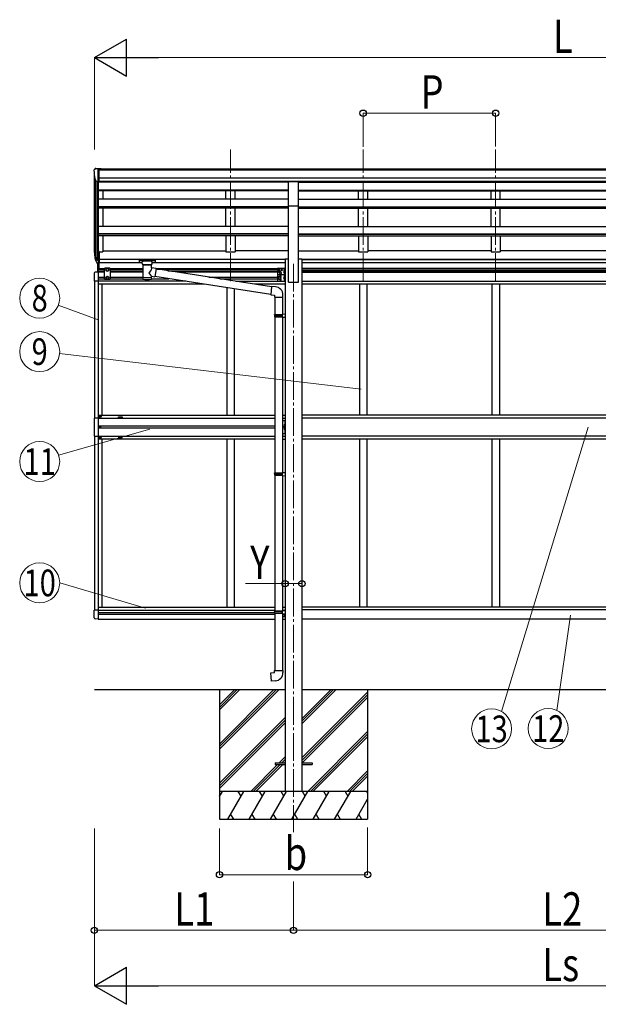
# Model space of a CAD drawing. Units: millimetres. Extents: x 0 to 33640, y 0 to 23760.
# Drawn here: x 10253 to 13379, y 3881 to 9199 of the extents above; entities that cross this region are included whole.
import ezdxf
from ezdxf.enums import TextEntityAlignment as Align

# ---------------------------------------------------------------- set-up
doc = ezdxf.new("R2010")
doc.units = ezdxf.units.MM
doc.linetypes.add('YCENTER_1', pattern=[13, 10, -1, 1, -1])
doc.linetypes.add('YHIDDEN_1', pattern=[4, 3, -1])
for name, color, linetype, lineweight in [('YKK_12', 2, 'Continuous', 13), ('YKK_13', 4, 'Continuous', 30), ('YKK_A1', 4, 'Continuous', 30), ('YKK_D', 6, 'Continuous', 13)]:
    doc.layers.add(name, color=color, linetype=linetype, lineweight=lineweight)
doc.styles.add('text-b', font='extslim2.shx', dxfattribs={"width": 0.8, "bigfont": 'extfont2.shx'})

msp = doc.modelspace()

# ---------------------------------------------------------------- linework, layer by layer
at = {"layer": 'YKK_12', "linetype": 'YCENTER_1', "ltscale": 15}
for p, q in [((11392.7, 7787.1), (11392.7, 8498.3)), ((12108.7, 7787.1), (12108.7, 8498.3)), ((12824.7, 7787.1), (12824.7, 8498.3)), ((11732.7, 7880.9), (11732.7, 4810.1))]:
    msp.add_line(p, q, dxfattribs=at)
at = {"layer": 'YKK_13'}
for p, q in [((10654.7, 8386.1), (10654.7, 8385.5)), ((10661.6, 8394.9), (10657.6, 8389.1)), ((10664.7, 8395.5), (10662.4, 8395.3)), ((10664.7, 8395.5), (10683.2, 8395.5)), ((10676.7, 8322.5), (10676.7, 8395.5)), ((10683.2, 8395.5), (10693.2, 8395.4)), ((10683.2, 8323.5), (10683.2, 8395.5)), ((10693.2, 8393.9), (10693.2, 8395.4)), ((10669.1, 8324.3), (10659.8, 8340.4)), ((10676.7, 8322.5), (10671.5, 8322.8)), ((10683.2, 8323.5), (10676.7, 8323.5)), ((11705.2, 8325.5), (11760.2, 8325.5)), ((11705.2, 8193.5), (11705.2, 8325.5)), ((11760.2, 8193.5), (11760.2, 8325.5)), ((11705.2, 8193.5), (11760.2, 8193.5)), ((10676.7, 7946.2), (10676.7, 7884.3)), ((10683.2, 7946.2), (10676.7, 7946.2)), ((10683.2, 7946.2), (10683.2, 7885.1)), ((10659.1, 7920.2), (10669.3, 7901)), ((10670.3, 7902.2), (10660.5, 7920.7)), ((10661.7, 7903.3), (10669.3, 7885.8)), ((10676.7, 7901.5), (10671.6, 7901.5)), ((10676.7, 7899.5), (10671.9, 7899.5)), ((10676.7, 7884.3), (10671.9, 7884.3)), ((10675.2, 7835.3), (10675.2, 7884.3)), ((10683.2, 7907.9), (10676.7, 7907.9)), ((10683.2, 7902.5), (10676.7, 7902.5)), ((10683.2, 7885.1), (10676.7, 7885.1)), ((10676.7, 7835.3), (10676.7, 7885.1)), ((10682.2, 7855.8), (10682.2, 7885.1)), ((10898.2, 7899.4), (10898.3, 7899.6)), ((10898.2, 7899.4), (10898.2, 7888.7)), ((10898.2, 7899.2), (10898.2, 7897.7)), ((10898.2, 7888.7), (10898.3, 7888.5)), ((10898.3, 7899.6), (10898.4, 7899.8)), ((10898.3, 7888.5), (10898.4, 7888.3)), ((10898.4, 7899.8), (10898.4, 7899.9)), ((10898.4, 7899.9), (10898.5, 7899.9)), ((10898.4, 7888.3), (10898.4, 7888.2)), ((10898.4, 7888.2), (10898.5, 7888.2)), ((10898.5, 7899.9), (10898.7, 7900)), ((10898.5, 7888.2), (10898.7, 7888.1)), ((10898.7, 7900), (10899, 7900)), ((10898.7, 7888.1), (10899, 7888.1)), ((10899, 7900), (10899.5, 7900.1)), ((10899, 7888.1), (10899.5, 7888)), ((10899.5, 7900.1), (10900, 7900.1)), ((10899.5, 7888), (10900, 7888)), ((10900, 7900.1), (10900.2, 7900.1)), ((10900, 7888), (10900.2, 7888)), ((10900.2, 7900.1), (10983.2, 7900.1)), ((10900.2, 7897.9), (10983.2, 7897.9)), ((10900.2, 7888), (10914.7, 7888)), ((10914.7, 7881.2), (10914.7, 7891.5)), ((10914.8, 7881.3), (10914.7, 7880.9)), ((10914.7, 7880.9), (10915, 7879.9)), ((10915, 7879.9), (10915.5, 7879.1)), ((10915.5, 7879.1), (10916.3, 7878.2)), ((10916.3, 7878.2), (10917.4, 7877.4)), ((10917.4, 7877.4), (10918.8, 7876.7)), ((10918.8, 7876.7), (10918.8, 7796.4)), ((10964.6, 7876.7), (10964.9, 7876.8)), ((10964.6, 7859.1), (10964.6, 7876.7)), ((10964.9, 7876.8), (10966.2, 7877.5)), ((10966.2, 7877.5), (10967.3, 7878.4)), ((10967.3, 7878.4), (10968.1, 7879.2)), ((10968.1, 7879.2), (10968.5, 7880.1)), ((10968.5, 7880.1), (10968.7, 7881)), ((10968.7, 7881.2), (10968.7, 7891.5)), ((10968.7, 7888), (10983.2, 7888)), ((10983.2, 7900.1), (10983.6, 7900.1)), ((10983.2, 7888), (10983.6, 7888)), ((10983.6, 7900.1), (10984.1, 7900.1)), ((10983.6, 7888), (10984.1, 7888)), ((10984.1, 7900.1), (10984.6, 7900)), ((10984.1, 7888), (10984.6, 7888.1)), ((10984.6, 7900), (10984.9, 7899.9)), ((10984.6, 7888.1), (10984.9, 7888.2)), ((10984.9, 7899.9), (10985, 7899.8)), ((10984.9, 7888.2), (10985, 7888.3)), ((10985, 7899.8), (10985.2, 7899.7)), ((10985, 7888.3), (10985.2, 7888.4)), ((10985.2, 7899.7), (10985.2, 7899.5)), ((10985.2, 7899.5), (10985.2, 7899.4)), ((10985.2, 7899.4), (10985.2, 7888.7)), ((10985.2, 7888.6), (10985.2, 7888.7)), ((10985.2, 7888.4), (10985.2, 7888.6)), ((10656.2, 7829), (10656.2, 7786.1)), ((10676.7, 7835.3), (10661.4, 7834.5)), ((10713.2, 7856.8), (10709.2, 7852.8)), ((10709.2, 7852.8), (10709.2, 7799.3)), ((10740.2, 7856.8), (10713.2, 7856.8)), ((10720.2, 7851.5), (10726.7, 7855.3)), ((10720.2, 7844), (10720.2, 7851.5)), ((10726.7, 7840.3), (10720.2, 7844)), ((10726.7, 7855.3), (10733.2, 7851.5)), ((10733.2, 7844), (10726.7, 7840.3)), ((10733.2, 7851.5), (10733.2, 7844)), ((10740.2, 7856.8), (10744.2, 7852.8)), ((10744.2, 7799.3), (10744.2, 7852.8)), ((10989.9, 7855.2), (10964.6, 7859.1)), ((10989.9, 7855.2), (10982.8, 7810)), ((11613.7, 7756.4), (10989.5, 7853.2)), ((11645.5, 7851.8), (11645.5, 7826.8)), ((11650.5, 7856.8), (11687.5, 7856.8)), ((11650.5, 7821.8), (11687.5, 7821.8)), ((11650.5, 7821.8), (11687.5, 7821.8)), ((11662.5, 7855.3), (11656, 7851.5)), ((11656, 7851.5), (11656, 7844)), ((11656, 7844), (11662.5, 7840.3)), ((11669, 7851.5), (11662.5, 7855.3)), ((11662.5, 7840.3), (11669, 7844)), ((11669, 7844), (11669, 7851.5)), ((11685, 7844.3), (11678, 7839.3)), ((11678, 7839.3), (11685, 7834.3)), ((11685, 7839.3), (11678, 7839.3)), ((11684.5, 7852.3), (11683.7, 7852.2)), ((11684.5, 7844.3), (11683.7, 7844.4)), ((11684.5, 7834.3), (11683.7, 7834.2)), ((11684.5, 7826.3), (11683.7, 7826.4)), ((11684.5, 7844.3), (11684.5, 7852.3)), ((11684.5, 7852.3), (11685, 7852.2)), ((11684.5, 7844.3), (11685, 7844.4)), ((11684.5, 7826.3), (11684.5, 7834.3)), ((11684.5, 7834.3), (11685, 7834.2)), ((11684.5, 7826.3), (11685, 7826.4)), ((11685, 7856.8), (11685, 7821.8)), ((11685, 7852.2), (11685, 7844.4)), ((11685, 7834.2), (11685, 7826.4)), ((11685, 7821.8), (11685, 7786.8)), ((11687.5, 7856.8), (11687.5, 7821.8)), ((11687.5, 7821.8), (11687.5, 7786.8)), ((10676.7, 7786.1), (10656.2, 7786.1)), ((10713.2, 7795.3), (10709.2, 7799.3)), ((10740.2, 7795.3), (10713.2, 7795.3)), ((10726.7, 7811.8), (10720.2, 7808)), ((10720.2, 7808), (10720.2, 7800.5)), ((10720.2, 7800.5), (10726.7, 7796.8)), ((10733.2, 7808), (10726.7, 7811.8)), ((10726.7, 7796.8), (10733.2, 7800.5)), ((10733.2, 7800.5), (10733.2, 7808)), ((10740.2, 7795.3), (10744.2, 7799.3)), ((10964.6, 7796.4), (10964.6, 7813)), ((10964.6, 7812.8), (10982.8, 7810)), ((11610, 7714.4), (10983.1, 7811.7)), ((11645.5, 7816.8), (11645.5, 7791.8)), ((11655.5, 7811.8), (11649, 7808)), ((11649, 7808), (11649, 7800.5)), ((11649, 7800.5), (11655.5, 7796.8)), ((11650.5, 7786.8), (11687.5, 7786.8)), ((11662, 7808), (11655.5, 7811.8)), ((11655.5, 7796.8), (11662, 7800.5)), ((11662, 7800.5), (11662, 7808)), ((11685, 7809.3), (11678, 7804.3)), ((11678, 7804.3), (11685, 7799.3)), ((11685, 7804.3), (11678, 7804.3)), ((11684.5, 7817.3), (11683.7, 7817.2)), ((11684.5, 7809.3), (11683.7, 7809.4)), ((11684.5, 7799.3), (11683.7, 7799.2)), ((11684.5, 7791.3), (11683.7, 7791.4)), ((11684.5, 7809.3), (11684.5, 7817.3)), ((11684.5, 7817.3), (11685, 7817.2)), ((11684.5, 7809.3), (11685, 7809.4)), ((11684.5, 7791.3), (11684.5, 7799.3)), ((11684.5, 7799.3), (11685, 7799.2)), ((11684.5, 7791.3), (11685, 7791.4)), ((11685, 7817.2), (11685, 7809.4)), ((11685, 7799.2), (11685, 7791.4)), ((11613.6, 7758.4), (11609.6, 7712.6)), ((11609.6, 7712.6), (11629.5, 7710.8)), ((11634.5, 7756.6), (11613.6, 7758.4)), ((11675.5, 7700.8), (11675.5, 7711.8)), ((11629.5, 7710.8), (11629.5, 7700.8)), ((11629.5, 7700.8), (11675.5, 7700.8)), ((11631.5, 7700.8), (11631.5, 7606.8)), ((11673.5, 7700.8), (11673.5, 7609.4)), ((11629.5, 7604.8), (11630.5, 7606.8)), ((11629.5, 7604.8), (11673.5, 7604.8)), ((11629.5, 7604.8), (11629.5, 7596.8)), ((11630.5, 7606.8), (11673.5, 7606.8)), ((11669.1, 7604.8), (11668.6, 7606.8)), ((11669.1, 7604.8), (11669.1, 7596.8)), ((11671.5, 7609.3), (11687.5, 7609.8)), ((11671.5, 7607.3), (11671.5, 7609.3)), ((11671.5, 7607.3), (11673.5, 7607.3)), ((11673.5, 7594.3), (11673.5, 7607.3)), ((11687.5, 7609.8), (11687.5, 7591.9)), ((11629.5, 7596.8), (11673.5, 7596.8)), ((11629.5, 7596.8), (11630.5, 7594.8)), ((11630.5, 7594.8), (11673.5, 7594.8)), ((11631.5, 7594.8), (11631.5, 6750.7)), ((11669.1, 7596.8), (11668.6, 7594.8)), ((11671.5, 7594.3), (11673.5, 7594.3)), ((11671.5, 7592.3), (11671.5, 7594.3)), ((11671.5, 7592.3), (11687.5, 7591.9)), ((11673.5, 7592.3), (11673.5, 6753.2)), ((10676.7, 7047.3), (10656, 7047.3)), ((10656, 7047.3), (10656, 6949.3)), ((10685.2, 7055.8), (10685.2, 7056.8)), ((10685.2, 7056.8), (10686.2, 7056.8)), ((10686.2, 7055.8), (10685.2, 7055.8)), ((10687.2, 7057.8), (10687.2, 7058.8)), ((10687.2, 7058.8), (10688.2, 7058.8)), ((10687.2, 7053.8), (10687.2, 7054.8)), ((10688.2, 7053.8), (10687.2, 7053.8)), ((10688.2, 7058.8), (10688.2, 7057.8)), ((10688.2, 7054.8), (10688.2, 7053.8)), ((10689.2, 7056.8), (10690.2, 7056.8)), ((10690.2, 7055.8), (10689.2, 7055.8)), ((10690.2, 7056.8), (10690.2, 7055.8)), ((11673.5, 7033.8), (11687.7, 7033.8)), ((11685.2, 7033.8), (11685.2, 6963.8)), ((11687.7, 6963.8), (11687.7, 7033.8)), ((10684.7, 6998.7), (10684.7, 6997.9)), ((10685.5, 6998.7), (10684.7, 6998.7)), ((10684.7, 6997.9), (10685.5, 6997.9)), ((10687.1, 7000.3), (10686.3, 7000.3)), ((10686.3, 7000.3), (10686.3, 6999.5)), ((10686.3, 6997.1), (10686.3, 6996.2)), ((10686.3, 6996.2), (10687.1, 6996.2)), ((10687.1, 6999.5), (10687.1, 7000.3)), ((10687.1, 6996.2), (10687.1, 6997.1)), ((10688.8, 6998.7), (10688, 6998.7)), ((10688, 6997.9), (10688.8, 6997.9)), ((10688.8, 6997.9), (10688.8, 6998.7)), ((11685.2, 7003.8), (11678.2, 6998.8)), ((11685.2, 6998.8), (11678.2, 6998.8)), ((11685.2, 6993.8), (11678.2, 6998.8)), ((11684.7, 7011.8), (11683.9, 7011.7)), ((11684.7, 7003.8), (11683.9, 7003.9)), ((11684.7, 6993.8), (11683.9, 6993.7)), ((11684.7, 6985.8), (11683.9, 6985.9)), ((11684.7, 7003.8), (11684.7, 7011.8)), ((11684.7, 7011.8), (11685.2, 7011.7)), ((11684.7, 7003.8), (11685.2, 7003.9)), ((11684.7, 6985.8), (11684.7, 6993.8)), ((11684.7, 6993.8), (11685.2, 6993.7)), ((11684.7, 6985.8), (11685.2, 6985.9)), ((11685.2, 7011.7), (11685.2, 7003.9)), ((11685.2, 6993.7), (11685.2, 6985.9)), ((10656, 6949.3), (10676.7, 6949.3)), ((10685.2, 6940.8), (10685.2, 6939.8)), ((10686.2, 6940.8), (10685.2, 6940.8)), ((10685.2, 6939.8), (10686.2, 6939.8)), ((10688.2, 6942.8), (10687.2, 6942.8)), ((10687.2, 6942.8), (10687.2, 6941.8)), ((10687.2, 6938.8), (10687.2, 6937.8)), ((10687.2, 6937.8), (10688.2, 6937.8)), ((10688.2, 6941.8), (10688.2, 6942.8)), ((10688.2, 6937.8), (10688.2, 6938.8)), ((10690.2, 6940.8), (10689.2, 6940.8)), ((10689.2, 6939.8), (10690.2, 6939.8)), ((10690.2, 6939.8), (10690.2, 6940.8)), ((11673.5, 6963.8), (11687.7, 6963.8)), ((11629.5, 6748.7), (11630.5, 6750.7)), ((11629.5, 6748.7), (11673.5, 6748.7)), ((11629.5, 6748.7), (11629.5, 6740.7)), ((11629.5, 6740.7), (11673.5, 6740.7)), ((11629.5, 6740.7), (11630.5, 6738.7)), ((11630.5, 6750.7), (11673.5, 6750.7)), ((11630.5, 6738.7), (11673.5, 6738.7)), ((11631.5, 6738.7), (11631.5, 6005.5)), ((11669.1, 6748.7), (11668.6, 6750.7)), ((11669.1, 6740.7), (11668.6, 6738.7)), ((11669.1, 6748.7), (11669.1, 6740.7)), ((11671.5, 6753.2), (11687.5, 6753.6)), ((11671.5, 6751.2), (11671.5, 6753.2)), ((11671.5, 6751.2), (11673.5, 6751.2)), ((11671.5, 6738.2), (11673.5, 6738.2)), ((11671.5, 6736.2), (11671.5, 6738.2)), ((11671.5, 6736.2), (11687.5, 6735.7)), ((11673.5, 6738.2), (11673.5, 6751.2)), ((11673.5, 6736.1), (11673.5, 6008.1)), ((11687.5, 6753.6), (11687.5, 6735.7)), ((10676.7, 6010.5), (10656.2, 6010.5)), ((10656.2, 5967.6), (10656.2, 6010.5)), ((11673.5, 6009.8), (11687.5, 6009.8)), ((11685, 6009.8), (11685, 6008.4)), ((11687.5, 6009.8), (11687.5, 5974.8)), ((10676.7, 5961.3), (10661.4, 5962.1)), ((11629.5, 6003.5), (11630.5, 6005.5)), ((11629.5, 6003.5), (11673.5, 6003.5)), ((11629.5, 6003.5), (11629.5, 5995.5)), ((11629.5, 5995.5), (11673.5, 5995.5)), ((11629.5, 5995.5), (11630.5, 5993.5)), ((11630.5, 6005.5), (11673.5, 6005.5)), ((11630.5, 5993.5), (11673.5, 5993.5)), ((11631.5, 5993.5), (11631.5, 5683.5)), ((11669.1, 6003.5), (11668.6, 6005.5)), ((11669.1, 5995.5), (11668.6, 5993.5)), ((11669.1, 6003.5), (11669.1, 5995.5)), ((11671.5, 6008), (11687.5, 6008.5)), ((11671.5, 6006), (11671.5, 6008)), ((11671.5, 6006), (11673.5, 6006)), ((11671.5, 5993), (11673.5, 5993)), ((11671.5, 5991), (11671.5, 5993)), ((11671.5, 5991), (11687.5, 5990.5)), ((11673.5, 5993), (11673.5, 6006)), ((11673.5, 5990.9), (11673.5, 5683.5)), ((11673.5, 5974.8), (11687.5, 5974.8)), ((11680.2, 5990.7), (11685, 5987.3)), ((11684.5, 5987.3), (11683.7, 5987.2)), ((11684.5, 5979.3), (11683.7, 5979.4)), ((11684.5, 5979.3), (11684.5, 5987.3)), ((11684.5, 5987.3), (11685, 5987.2)), ((11684.5, 5979.3), (11685, 5979.4)), ((11685, 5990.6), (11685, 5974.8)), ((11685, 5987.2), (11685, 5979.4)), ((11687.5, 6008.5), (11687.5, 5990.5)), ((11609.6, 5671.8), (11629.5, 5673.5)), ((11613.6, 5625.9), (11609.6, 5671.8)), ((11629.5, 5683.5), (11675.5, 5683.5)), ((11629.5, 5673.5), (11629.5, 5683.5)), ((11675.5, 5683.5), (11675.5, 5672.6)), ((11634.5, 5627.8), (11613.6, 5625.9)), ((11632.7, 5185.4), (11632.7, 5176.4)), ((11632.7, 5185.4), (11687.5, 5185.4)), ((11632.7, 5176.4), (11687.5, 5176.4)), ((11777.9, 5185.4), (11832.7, 5185.4)), ((11777.9, 5176.4), (11832.7, 5176.4)), ((11832.7, 5185.4), (11832.7, 5176.4))]:
    msp.add_line(p, q, dxfattribs=at)
at = {"layer": 'YKK_13', "linetype": 'YHIDDEN_1', "ltscale": 0.5}
for p, q in [((11684.8, 7849.5), (11682.5, 7850.6)), ((11684.8, 7847.1), (11682.5, 7846)), ((11684.8, 7831.5), (11682.5, 7832.6)), ((11684.8, 7829.1), (11682.5, 7828)), ((11685.4, 7848.3), (11684.8, 7849.5)), ((11685.4, 7848.3), (11684.8, 7847.1)), ((11685.4, 7830.3), (11684.8, 7831.5)), ((11685.4, 7830.3), (11684.8, 7829.1)), ((11684.8, 7814.5), (11682.5, 7815.6)), ((11684.8, 7812.1), (11682.5, 7811)), ((11684.8, 7796.5), (11682.5, 7797.6)), ((11684.8, 7794.1), (11682.5, 7793)), ((11685.4, 7813.3), (11684.8, 7814.5)), ((11685.4, 7813.3), (11684.8, 7812.1)), ((11685.4, 7795.3), (11684.8, 7796.5)), ((11685.4, 7795.3), (11684.8, 7794.1)), ((11685, 7009), (11682.7, 7010.1)), ((11685, 7006.6), (11682.7, 7005.5)), ((11685, 6991), (11682.7, 6992.1)), ((11685, 6988.6), (11682.7, 6987.5)), ((11685.6, 7007.8), (11685, 7009)), ((11685.6, 7007.8), (11685, 7006.6)), ((11685.6, 6989.8), (11685, 6991)), ((11685.6, 6989.8), (11685, 6988.6)), ((11684.8, 5984.5), (11682.5, 5985.6)), ((11684.8, 5982.1), (11682.5, 5981)), ((11685.4, 5983.3), (11684.8, 5984.5)), ((11685.4, 5983.3), (11684.8, 5982.1))]:
    msp.add_line(p, q, dxfattribs=at)
at = {"layer": 'YKK_13'}
for centre, radius in [((10726.7, 7847.8), 8.5), ((10726.7, 7847.8), 7.5), ((10726.7, 7847.8), 6.5), ((11662.5, 7847.8), 8.5), ((11662.5, 7847.8), 7.5), ((11662.5, 7847.8), 6.5), ((11662.5, 7830.8), 4.25), ((10726.7, 7804.3), 8.5), ((10726.7, 7804.3), 7.5), ((10726.7, 7804.3), 6.5), ((11655.5, 7804.3), 8.5), ((11655.5, 7804.3), 7.5), ((11655.5, 7804.3), 6.5), ((10687.7, 7056.3), 5.9), ((10686.7, 6998.3), 3.75), ((10687.7, 6940.3), 5.9)]:
    msp.add_circle(centre, radius, dxfattribs=at)
for centre, radius, start, end in [((10657.7, 8386.1), 3, 93, 180), ((10856.7, 8385.5), 202, 180, 192.9026), ((10662.5, 8394.3), 1, 93.5, 145), ((10671.7, 8325.8), 3, 210, 266.5), ((10745.4, 7942.3), 89.1, 174.4958, 194.4119), ((10744.7, 7946.6), 88.1, 177.2239, 197.2107), ((10789.9, 7939.4), 133.2, 183.2799, 195.713), ((10671.9, 7902.5), 3, 210, 270), ((10671.9, 7887.3), 3, 210, 270), ((10671.6, 7903), 1.5, 210, 270), ((10661.7, 7829), 5.5, 93, 180), ((11650.5, 7851.8), 5, 90, 180), ((11650.5, 7826.8), 5, 180, 270), ((11650.5, 7816.8), 5, 90, 180), ((11655.5, 7839.3), 4.25, 94.7608, 6.2943), ((11688.6, 7848.3), 6.5, 147.9441, 212.0559), ((11688.6, 7830.3), 6.5, 147.9441, 212.0559), ((11683.9, 7851.3), 0.9, 100, 147.9441), ((11683.9, 7845.3), 0.9, 212.0559, 260), ((11683.9, 7833.3), 0.9, 100, 147.9441), ((11683.9, 7827.3), 0.9, 212.0559, 260), ((11650.5, 7791.8), 5, 180, 270), ((11662.5, 7812.8), 4.25, 274.7608, 186.2943), ((11662.5, 7795.8), 4.25, 173.7057, 85.2392), ((11688.6, 7813.3), 6.5, 147.9441, 212.0559), ((11688.6, 7795.3), 6.5, 147.9441, 212.0559), ((11683.9, 7816.3), 0.9, 100, 147.9441), ((11683.9, 7810.3), 0.9, 212.0559, 260), ((11683.9, 7798.3), 0.9, 100, 147.9441), ((11683.9, 7792.3), 0.9, 212.0559, 260), ((11630.5, 7711.8), 45, 0, 85), ((10686.2, 7057.8), 1, 270, 0), ((10686.2, 7054.8), 1, 0, 90), ((10689.2, 7057.8), 1, 180, 270), ((10689.2, 7054.8), 1, 90, 180), ((10685.5, 6999.5), 0.82, 270, 0), ((10685.5, 6997.1), 0.82, 0, 90), ((10688, 6999.5), 0.82, 180, 270), ((10688, 6997.1), 0.82, 90, 180), ((11688.8, 7007.8), 6.5, 147.9441, 212.0559), ((11688.8, 6989.8), 6.5, 147.9441, 212.0559), ((11684.1, 7010.8), 0.9, 100, 147.9441), ((11684.1, 7004.8), 0.9, 212.0559, 260), ((11684.1, 6992.8), 0.9, 100, 147.9441), ((11684.1, 6986.8), 0.9, 212.0559, 260), ((10686.2, 6941.8), 1, 270, 0), ((10686.2, 6938.8), 1, 0, 90), ((10689.2, 6941.8), 1, 180, 270), ((10689.2, 6938.8), 1, 90, 180), ((10661.7, 5967.6), 5.5, 180, 267), ((11688.6, 5983.3), 6.5, 147.9441, 212.0559), ((11683.9, 5986.3), 0.9, 100, 147.9441), ((11683.9, 5980.3), 0.9, 212.0559, 260), ((11630.5, 5672.6), 45, 275, 0)]:
    msp.add_arc(centre, radius, start, end, dxfattribs=at)
at = {"layer": 'YKK_13', "extrusion": (0, 0, -1)}
for centre, major_axis, ratio, start_param, end_param in [((10900.2, 7897.7), (2, 0), 0.109601, 3.141593, 4.712389), ((10941.7, 7876.2), (-22.9, 0.4), 0.072511, 4.711586, 6.282382), ((10941.7, 7874.6), (-22.9, 0.4), 0.072511, 4.711586, 6.282382), ((10941.7, 7876.2), (22.9, 0.4), 0.07247, 0.000809, 1.571605), ((10941.7, 7874.6), (22.9, 0.4), 0.07247, 0.000809, 1.571605), ((10983.2, 7897.7), (2, 0), 0.109601, 4.712389, 6.283185), ((10941.7, 7832.6), (-22.8, -26.6), 0.234429, 3.156333, 4.597638), ((10944.3, 7835.2), (20.3, -22.2), 0.045535, 4.975651, 6.24419), ((10941.7, 7796.4), (22.9, 0), 0.101955, 6.282972, 9.424821)]:
    msp.add_ellipse(centre, major_axis=major_axis, ratio=ratio, start_param=start_param, end_param=end_param, dxfattribs=at)
at = {"layer": 'YKK_13'}
for centre, major_axis, ratio, start_param, end_param in [((10941.7, 7891.5), (27, 0), 0.122176, 0, 3.141593), ((10952.7, 7881.2), (16, 0), 0.361356, 6.263698, 6.283185), ((10941.7, 7808.8), (22.9, 0), 0.122865, 3.141593, 6.283185)]:
    msp.add_ellipse(centre, major_axis=major_axis, ratio=ratio, start_param=start_param, end_param=end_param, dxfattribs=at)
at = {"layer": 'YKK_A1'}
for p, q in [((10656.7, 7941.8), (10656.7, 8357.1)), ((10683.2, 8393.9), (15682.2, 8393.9)), ((10683.2, 8388.5), (15682.2, 8388.5)), ((10661, 8338.3), (10661, 7919.8)), ((10670.7, 8323), (10670.7, 7901.8)), ((10676.7, 8322.5), (10676.7, 7946.2)), ((11705.2, 8321.8), (10676.7, 8321.8)), ((10683.2, 8345), (15682.2, 8345)), ((10683.2, 8327.3), (15682.2, 8327.3)), ((11705.2, 8325), (10683.2, 8325)), ((10701.7, 8325), (10701.7, 8321.8)), ((11367.7, 8321.8), (11367.7, 8325)), ((11417.7, 8321.8), (11417.7, 8325)), ((11760.2, 8325), (14605.2, 8325)), ((11760.2, 8321.8), (14605.2, 8321.8)), ((12083.7, 8321.8), (12083.7, 8325)), ((12133.7, 8321.8), (12133.7, 8325)), ((12799.7, 8321.8), (12799.7, 8325)), ((12849.7, 8321.8), (12849.7, 8325)), ((11705.2, 8278.3), (10676.7, 8278.3)), ((11705.2, 8274.3), (10676.7, 8274.3)), ((10701.7, 8274.2), (10701.7, 8229.2)), ((11367.7, 8229.1), (11367.7, 8274.3)), ((11417.7, 8229.1), (11417.7, 8274.3)), ((11760.2, 8278.3), (14605.2, 8278.3)), ((11760.2, 8274.3), (14605.2, 8274.3)), ((12083.7, 8229.1), (12083.7, 8274.3)), ((12133.7, 8229.1), (12133.7, 8274.3)), ((12799.7, 8229.1), (12799.7, 8274.3)), ((12849.7, 8229.1), (12849.7, 8274.3)), ((11705.2, 8229.1), (10676.7, 8229.1)), ((11705.2, 7780.9), (11705.2, 8193.5)), ((11760.2, 8229.1), (14605.2, 8229.1)), ((11760.2, 7780.9), (11760.2, 8193.5)), ((11705.2, 8188.4), (10676.7, 8188.4)), ((11705.2, 8186.9), (10676.7, 8186.9)), ((11705.2, 8180.1), (10676.7, 8180.1)), ((10701.7, 8180.1), (10701.7, 8081.8)), ((11367.7, 8081.8), (11367.7, 8180.1)), ((11417.7, 8081.8), (11417.7, 8180.1)), ((11760.2, 8188.4), (14605.2, 8188.4)), ((11760.2, 8186.9), (14605.2, 8186.9)), ((11760.2, 8180.1), (14605.2, 8180.1)), ((12083.7, 8081.8), (12083.7, 8180.1)), ((12133.7, 8081.8), (12133.7, 8180.1)), ((12799.7, 8081.8), (12799.7, 8180.1)), ((12849.7, 8081.8), (12849.7, 8180.1)), ((11705.3, 8081.8), (10676.7, 8081.8)), ((11705.4, 8042.6), (10676.7, 8042.6)), ((11705.3, 8041.1), (10676.7, 8041.1)), ((11705.3, 8031.4), (10676.7, 8031.4)), ((10701.7, 8031.5), (10701.7, 7945.4)), ((11367.7, 8031.4), (11367.7, 7945.4)), ((11417.7, 8031.4), (11417.7, 7945.4)), ((11760.1, 8081.8), (14605.2, 8081.8)), ((11760.1, 8042.6), (14605.2, 8042.6)), ((11760.1, 8041.1), (14605.2, 8041.1)), ((11760.1, 8031.4), (14605.2, 8031.4)), ((12083.7, 8031.4), (12083.7, 7945.4)), ((12133.7, 8031.4), (12133.7, 7945.4)), ((12799.7, 8031.4), (12799.7, 7945.4)), ((12849.7, 8031.4), (12849.7, 7945.4)), ((10683.2, 7945.4), (10701.7, 7945.4)), ((10701.7, 7950.2), (11367.7, 7950.2)), ((11367.7, 7945.4), (11417.7, 7945.4)), ((11705.5, 7950.2), (11417.7, 7950.2)), ((11705.5, 7950.2), (11417.7, 7950.2)), ((11760, 7950.2), (12083.7, 7950.2)), ((12083.7, 7945.4), (12133.7, 7945.4)), ((12799.7, 7950.2), (12133.7, 7950.2)), ((12799.7, 7945.4), (12849.7, 7945.4)), ((13515.7, 7950.2), (12849.7, 7950.2)), ((10683.2, 7906), (11687.5, 7906)), ((10683.2, 7904.7), (11687.5, 7904.7)), ((10683.2, 7887.3), (10914.7, 7887.3)), ((10968.7, 7887.3), (11687.5, 7887.3)), ((11687.5, 7907.3), (11687.5, 5030.9)), ((11687.5, 7907.3), (11705.2, 7907.3)), ((11760.2, 7907.3), (11777.9, 7907.3)), ((11777.9, 7907.3), (11777.9, 5030.9)), ((11777.9, 7905.9), (14587.4, 7905.9)), ((11777.9, 7904.5), (14587.5, 7904.5)), ((11777.9, 7887.3), (14587.5, 7887.3)), ((10676.7, 7855.8), (10712.2, 7855.8)), ((10676.7, 7852.3), (10709.2, 7852.3)), ((10676.7, 7843.3), (10709.2, 7843.3)), ((10676.7, 7839.8), (10709.2, 7839.8)), ((10676.7, 7835.5), (10676.7, 6998.3)), ((10709.2, 7834.8), (10676.7, 7834.8)), ((10741.2, 7855.8), (10918.8, 7855.8)), ((10744.2, 7852.3), (10918.8, 7852.3)), ((10744.2, 7843.3), (10918.8, 7843.3)), ((10744.2, 7839.8), (10918.8, 7839.8)), ((10918.8, 7834.8), (10744.2, 7834.8)), ((10986.1, 7855.8), (11647.7, 7855.8)), ((10995.4, 7852.3), (11645.8, 7852.3)), ((11053.4, 7843.3), (11645.7, 7843.3)), ((11075.9, 7839.8), (11645.7, 7839.8)), ((11484.8, 7834.8), (11108.2, 7834.8)), ((11645.7, 7834.8), (11484.8, 7834.8)), ((14587.7, 7855.8), (11777.7, 7855.8)), ((14587.7, 7852.3), (11777.7, 7852.3)), ((14587.7, 7843.3), (11777.7, 7843.3)), ((14587.7, 7839.8), (11777.7, 7839.8)), ((11777.7, 7834.8), (14587.7, 7834.8)), ((10656.7, 7786.1), (10656.7, 7047.5)), ((10676.7, 7808.8), (10709.2, 7808.8)), ((10676.7, 7799.8), (10709.2, 7799.8)), ((11150.2, 7786.3), (10676.7, 7786.3)), ((11250, 7770.3), (10676.7, 7770.3)), ((10696.7, 7770.3), (10696.7, 7062.8)), ((10744.2, 7808.8), (10918.8, 7808.8)), ((10744.2, 7799.8), (10918.8, 7799.8)), ((10964.6, 7799.8), (11059.8, 7799.8)), ((11275.8, 7808.8), (11645.7, 7808.8)), ((11333.8, 7799.8), (11645.7, 7799.8)), ((11420.8, 7786.3), (11687.7, 7786.3)), ((11687.7, 7770.3), (11523.9, 7770.3)), ((11705, 7780.9), (11760, 7780.9)), ((14587.7, 7784.8), (11777.7, 7784.8)), ((14587.7, 7770.8), (11777.7, 7770.8)), ((12088.7, 7770.3), (12088.7, 7063.3)), ((12128.7, 7770.3), (12128.7, 7063.3)), ((12804.7, 7770.3), (12804.7, 7063.3)), ((12844.7, 7770.3), (12844.7, 7063.3)), ((11372.7, 7751.2), (11372.7, 7063.3)), ((11412.7, 7745), (11412.7, 7063.3)), ((10676.7, 7062.8), (11631.7, 7062.8)), ((10676.7, 7047.3), (11631.7, 7047.3)), ((10786.7, 7049.3), (10786.7, 7054.3)), ((10786.7, 7054.3), (10806.7, 7054.3)), ((10806.7, 7049.3), (10786.7, 7049.3)), ((10806.7, 7054.3), (10806.7, 7049.3)), ((11673.7, 7062.8), (11687.7, 7062.8)), ((11673.7, 7047.3), (11687.7, 7047.3)), ((14587.7, 7062.8), (11777.7, 7062.8)), ((14587.7, 7047.3), (11777.7, 7047.3)), ((11631.7, 7002.8), (10676.7, 7002.8)), ((10676.7, 6998.3), (10676.7, 5961.3)), ((10676.7, 6993.8), (11631.7, 6993.8)), ((10656.7, 6949.1), (10656.7, 6010.5)), ((10676.7, 6949.3), (11631.7, 6949.3)), ((11631.7, 6933.8), (10676.7, 6933.8)), ((10696.7, 6933.8), (10696.7, 6026.3)), ((10806.7, 6947.3), (10786.7, 6947.3)), ((10786.7, 6947.3), (10786.7, 6942.3)), ((10786.7, 6942.3), (10806.7, 6942.3)), ((10806.7, 6942.3), (10806.7, 6947.3)), ((11372.7, 6933.8), (11372.7, 6026.3)), ((11412.7, 6933.8), (11412.7, 6026.3)), ((11673.7, 6949.3), (11687.7, 6949.3)), ((11673.7, 6933.8), (11687.7, 6933.8)), ((14587.7, 6949.3), (11777.7, 6949.3)), ((14587.7, 6933.8), (11777.7, 6933.8)), ((12088.7, 6933.8), (12088.7, 6026.3)), ((12128.7, 6933.8), (12128.7, 6026.3)), ((12804.7, 6933.3), (12804.7, 6026.3)), ((12844.7, 6933.3), (12844.7, 6026.3)), ((10676.7, 6026.3), (11631.7, 6026.3)), ((10676.7, 6010.3), (11631.7, 6010.3)), ((11673.7, 6026.3), (11687.7, 6026.3)), ((11673.7, 6010.3), (11687.7, 6010.3)), ((14587.7, 6025.8), (11777.7, 6025.8)), ((14587.7, 6011.8), (11777.7, 6011.8)), ((10676.7, 5996.8), (11629.5, 5996.8)), ((10676.7, 5987.8), (11631.7, 5987.8)), ((10676.7, 5961.8), (11631.7, 5961.8)), ((11673.7, 5961.8), (11687.7, 5961.8)), ((14587.7, 5961.8), (11777.7, 5961.8)), ((10656.7, 5580.9), (11687.5, 5580.9)), ((11332.7, 5580.9), (11332.7, 4880.9)), ((11332.7, 5286.7), (11626.9, 5580.9)), ((11332.7, 5272.6), (11641.1, 5580.9)), ((11332.7, 5258.4), (11655.2, 5580.9)), ((11332.7, 5470.6), (11443.1, 5580.9)), ((11332.7, 5484.7), (11428.9, 5580.9)), ((11332.7, 5498.9), (11414.8, 5580.9)), ((11777.9, 5580.9), (14587.5, 5580.9)), ((11777.9, 5395.3), (11963.6, 5580.9)), ((11777.9, 5409.4), (11949.4, 5580.9)), ((11777.9, 5423.6), (11935.3, 5580.9)), ((11777.9, 5211.4), (12132.7, 5566.2)), ((11777.9, 5197.3), (12132.7, 5552.1)), ((11780.2, 5185.4), (12132.7, 5537.9)), ((12132.7, 5580.9), (12132.7, 4880.9)), ((11332.7, 5074.6), (11687.5, 5429.4)), ((11332.7, 5060.5), (11687.5, 5415.3)), ((11332.7, 5046.3), (11687.5, 5401.1)), ((11809.5, 5030.9), (12132.7, 5354.1)), ((11823.7, 5030.9), (12132.7, 5340)), ((11837.8, 5030.9), (12132.7, 5325.8)), ((11655.7, 5185.4), (11687.5, 5217.3)), ((11501.2, 5030.9), (11646.7, 5176.4)), ((11515.3, 5030.9), (11660.8, 5176.4)), ((11529.5, 5030.9), (11675, 5176.4)), ((11669.8, 5185.4), (11687.5, 5203.1)), ((11684, 5185.4), (11687.5, 5189)), ((12021.7, 5030.9), (12132.7, 5142)), ((12035.8, 5030.9), (12132.7, 5127.8)), ((12050, 5030.9), (12132.7, 5113.7)), ((12132.7, 5030.9), (11332.7, 5030.9)), ((11332.7, 5003.4), (11348.6, 5030.9)), ((11333.6, 5004.9), (11332.7, 5006.4)), ((11377.5, 4880.9), (11464.1, 5030.9)), ((11449.1, 5004.9), (11434.1, 5030.9)), ((11492.9, 4880.9), (11579.5, 5030.9)), ((11564.5, 5004.9), (11549.5, 5030.9)), ((11608.4, 4880.9), (11695, 5030.9)), ((11680, 5004.9), (11665, 5030.9)), ((11723.9, 4880.9), (11810.5, 5030.9)), ((11795.5, 5004.9), (11780.5, 5030.9)), ((11839.4, 4880.9), (11926, 5030.9)), ((11911, 5004.9), (11896, 5030.9)), ((11954.8, 4880.9), (12041.4, 5030.9)), ((12011.4, 5030.9), (12026.4, 5004.9)), ((12126.9, 5030.9), (12132.7, 5020.8)), ((12070.3, 4880.9), (12132.7, 4989)), ((11392.5, 4906.9), (11407.5, 4880.9)), ((11507.9, 4906.9), (11522.9, 4880.9)), ((11623.4, 4906.9), (11638.4, 4880.9)), ((11738.9, 4906.9), (11753.9, 4880.9)), ((11854.4, 4906.9), (11869.4, 4880.9)), ((11969.8, 4906.9), (11984.8, 4880.9)), ((12085.3, 4906.9), (12100.3, 4880.9)), ((11332.7, 4880.9), (12132.7, 4880.9))]:
    msp.add_line(p, q, dxfattribs=at)
at = {"layer": 'YKK_D', "lineweight": -2}
for p, q in [((10656.7, 8993.9), (10829.9, 9093.9)), ((10829.9, 8893.9), (10829.9, 9093.9)), ((10656.7, 8993.9), (10829.9, 8893.9)), ((10656.7, 8993.9), (11003.1, 8993.9)), ((10656.7, 3980.9), (10829.9, 4080.9)), ((10829.9, 3880.9), (10829.9, 4080.9)), ((10656.7, 3980.9), (10829.9, 3880.9)), ((10656.7, 3980.9), (11003.1, 3980.9))]:
    msp.add_line(p, q, dxfattribs=at)
at = {"layer": 'YKK_D'}
for p, q in [((10656.7, 8498.3), (10656.7, 8994.9)), ((10856.7, 8993.9), (15508.7, 8993.9)), ((12108.7, 8511.3), (12108.7, 8694.9)), ((12108.7, 8693.9), (12824.7, 8693.9)), ((12824.7, 8514.2), (12824.7, 8694.9)), ((10676.7, 7578.5), (10462, 7656.3)), ((12098.6, 7202.6), (10468.8, 7395.8)), ((10956.8, 6988.1), (10463.3, 6847.6)), ((13324.5, 6997.3), (12856.6, 5462.2)), ((10933.1, 6020.1), (10469.3, 6157)), ((11687.5, 6152.9), (11473.5, 6152.9)), ((11777.9, 6152.9), (11687.5, 6152.9)), ((13229.1, 5982.1), (13155.6, 5467.5)), ((10656.7, 4829.9), (10656.7, 4279.9)), ((10656.7, 4828.9), (10656.7, 3979.9)), ((11332.7, 4830.9), (11332.7, 4579.9)), ((12132.7, 4836.4), (12132.7, 4579.9)), ((11332.7, 4580.9), (12132.7, 4580.9)), ((11732.7, 4544.8), (11732.7, 4279.9)), ((11732.7, 4544.8), (11732.7, 4279.9)), ((10656.7, 4280.9), (11732.7, 4280.9)), ((11732.7, 4280.9), (14632.7, 4280.9)), ((15508.7, 3980.9), (10856.7, 3980.9))]:
    msp.add_line(p, q, dxfattribs=at)
at = {"layer": 'YKK_D', "linetype": 'ByBlock', "lineweight": -2}
for centre in [(12108.7, 8693.9), (12824.7, 8693.9), (11687.5, 6152.9), (11777.9, 6152.9), (11332.7, 4580.9), (12132.7, 4580.9), (10656.7, 4280.9), (11732.7, 4280.9), (11732.7, 4280.9)]:
    msp.add_circle(centre, 17, dxfattribs=at)
at = {"layer": 'YKK_D'}
for centre in [(10361.3, 7695.1), (10361.3, 7406), (10361.3, 6812.3), (10361.3, 6157), (13108.7, 5370.2), (12802.7, 5368.5)]:
    msp.add_circle(centre, 108, dxfattribs=at)

# ---------------------------------------------------------------- texts
at = {"layer": 'YKK_D', "style": 'text-b', "width": 0.8}
for s, p in [('L', (13134.7, 9018.9)), ('P', (12418.7, 8718.9)), ('Y', (11498.5, 6177.9)), ('b', (11684.7, 4605.9)), ('L1', (11089.1, 4305.9)), ('L2', (13077.1, 4305.9)), ('Ls', (13077.1, 4005.9))]:
    msp.add_text(s, height=180, dxfattribs=at).set_placement(p)
msp.add_text('8', height=144, dxfattribs=at).set_placement((10361.3, 7695.1), align=Align.MIDDLE_CENTER)
at = {"layer": 'YKK_D', "ltscale": 20, "style": 'text-b', "width": 0.8}
for s, p in [('9', (10361.3, 7406)), ('11', (10361.3, 6812.3)), ('10', (10361.3, 6157)), ('13', (12802.7, 5368.5)), ('12', (13108.7, 5370.2))]:
    msp.add_text(s, height=144, dxfattribs=at).set_placement(p, align=Align.MIDDLE_CENTER)

doc.saveas('drawing.dxf')
